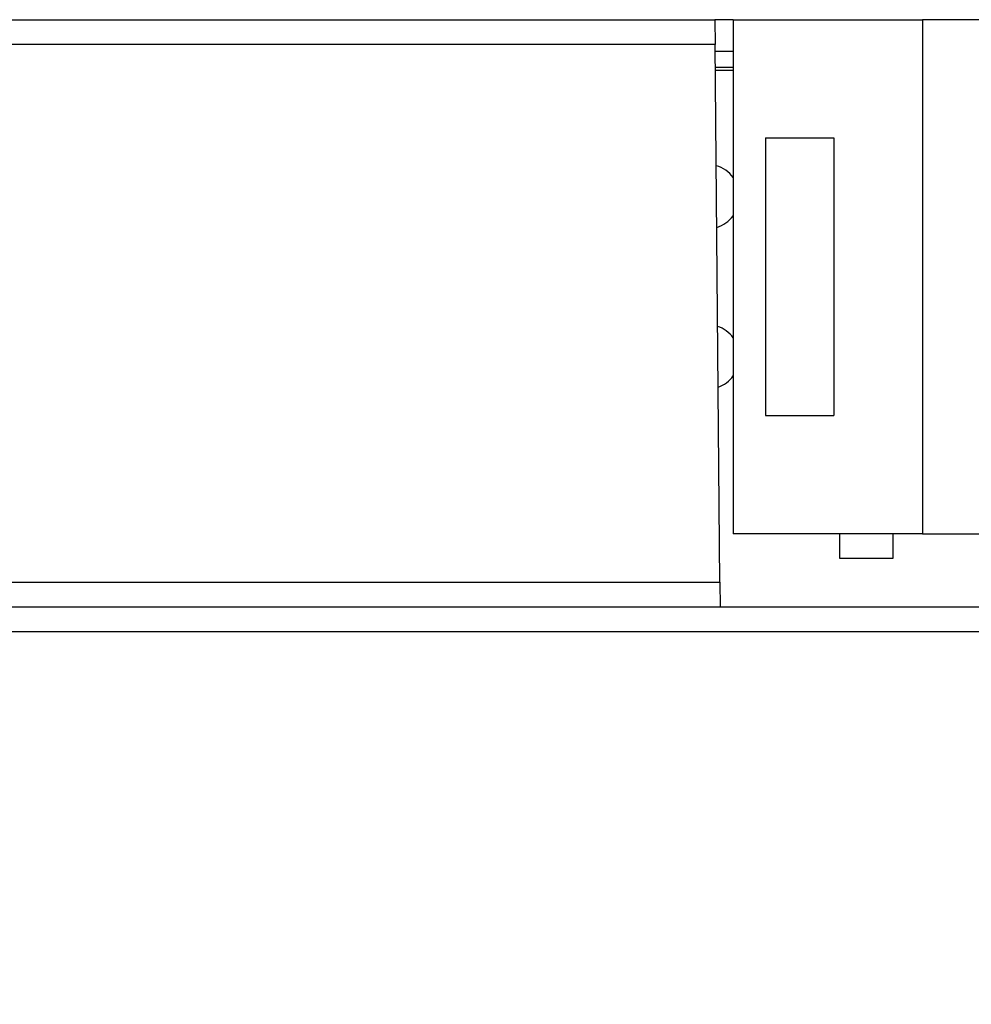
# Model space of a CAD drawing. Units: millimetres. Extents: x 0 to 420, y 0 to 297.
# Drawn here: x 56 to 71, y 183 to 198 of the extents above; entities that cross this region are included whole.
import ezdxf
from ezdxf.enums import TextEntityAlignment as Align

# ---------------------------------------------------------------- set-up
doc = ezdxf.new("R2010")
doc.units = ezdxf.units.MM
for name, color, linetype in [('C98130-A7800-C03', 7, 'Continuous'), ('Default', 7, 'Continuous'), ('FCI-71918-116BLF', 7, 'Continuous'), ('PCB-G4', 7, 'Continuous')]:
    doc.layers.add(name, color=color, linetype=linetype)
doc.styles.add('SEACAD_Solid_Edge_ISO', font='seiso.ttf')
doc.dimstyles.new('Siemens', dxfattribs={"dimtxt": 5, "dimasz": 5, "dimexe": 2.5, "dimexo": 0, "dimgap": 2.5, "dimtad": 1, "dimtxsty": 'SEACAD_Solid_Edge_ISO', "dimblk1": '_SE_FILLED', "dimblk2": '_SE_FILLED', "dimsah": 1, "dimcen": 2.5, "dimadec": 1, "dimazin": 0, "dimtfac": 1, "dimtmove": 0, "dimatfit": 3, "dimfxl": 1, "dimtolj": 1, "dimarcsym": 0})

# ---------------------------------------------------------------- blocks, each defined once
blk = doc.blocks.new('SE')
at = {"layer": 'C98130-A7800-C03', "color": 7, "linetype": 'Continuous'}
for p, q in [((27.539, 198.226), (67.25, 198.226)), ((67.54, 198.226), (67.25, 198.226)), ((67.25, 198.226), (67.253, 197.84)), ((67.253, 197.84), (27.539, 197.84)), ((67.328, 189.312), (67.253, 197.84)), ((67.54, 197.726), (67.254, 197.726)), ((67.54, 197.473), (67.257, 197.473)), ((27.836, 189.312), (67.328, 189.312)), ((67.328, 189.312), (67.331, 188.926)), ((27.836, 188.926), (147.064, 188.926)), ((147.064, 188.526), (27.836, 188.526))]:
    blk.add_line(p, q, dxfattribs=at)
at = {"layer": 'FCI-71918-116BLF', "color": 7, "linetype": 'Continuous'}
for p, q in [((67.54, 198.231), (67.54, 190.081)), ((67.54, 198.231), (70.54, 198.231)), ((74.525, 198.231), (70.54, 198.231)), ((70.54, 198.231), (70.54, 190.081)), ((68.05, 196.356), (68.05, 191.956)), ((68.05, 196.356), (69.134, 196.356)), ((69.134, 196.356), (69.134, 191.956)), ((68.05, 191.956), (69.134, 191.956)), ((70.54, 190.081), (67.54, 190.081)), ((69.23, 189.691), (69.23, 190.081)), ((70.07, 190.081), (70.07, 189.691)), ((70.54, 190.081), (74.525, 190.081)), ((70.07, 189.691), (69.23, 189.691))]:
    blk.add_line(p, q, dxfattribs=at)
at = {"layer": 'PCB-G4', "color": 7, "linetype": 'Continuous'}
blk.add_line((67.54, 197.426), (67.257, 197.426), dxfattribs=at)
for centre, start, end in [((67.13, 195.426), 36.4938, 74.0491), ((67.13, 195.426), 286.9509, 323.5062), ((67.13, 192.886), 36.4938, 71.4342), ((67.13, 192.886), 289.5658, 323.5062)]:
    blk.add_arc(centre, 0.51, start, end, dxfattribs=at)
blk = doc.blocks.new('DMBLK1')
at = {"layer": 'Default', "linetype": 'Continuous'}
for points in [[(13.908, 193.226), (15.575, 193.226), (14.741, 198.226)], [(13.908, 127.226), (14.741, 122.226), (15.575, 127.226)]]:
    blk.add_hatch(color=7, dxfattribs=at).paths.add_polyline_path(points)
at = {"layer": 'Default', "color": 7, "linetype": 'Continuous'}
for p, q in [((27.539, 198.226), (12.241, 198.226)), ((14.741, 198.226), (14.741, 122.226)), ((26.141, 122.226), (12.241, 122.226))]:
    blk.add_line(p, q, dxfattribs=at)
at = {"layer": 'Default', "color": 7, "linetype": 'Continuous', "style": 'SEACAD_Solid_Edge_ISO'}
blk.add_text('76', height=5, rotation=90, dxfattribs=at).set_placement((8.491, 157.101), align=Align.TOP_LEFT)
blk = doc.blocks.new('_SE_FILLED')
at = {"color": 0}
blk.add_line((0, 0), (-1, 0), dxfattribs=at)
blk.add_solid([(0, 0), (-1, -0.1665), (-1, 0.1665), (0, 0)], dxfattribs=at)

msp = doc.modelspace()

# ---------------------------------------------------------------- block references
at = {"layer": 'Default'}
msp.add_blockref('SE', (0, 0), dxfattribs=at)

# ---------------------------------------------------------------- dimensions: what is measured, and where the dimension line sits
at = {"layer": 'Default', "color": 7, "linetype": 'Continuous'}
dim = msp.add_linear_dim(base=(14.741, 122.226), p1=(67.25, 198.226), p2=(26.141, 122.226), angle=90, text='\\A1;<>', dimstyle='Siemens', dxfattribs=at)
dim.commit()
dim.dimension.update_dxf_attribs({"geometry": 'DMBLK1', "text_midpoint": (14.741, 160.226), "dimtype": 160})

doc.saveas('drawing.dxf')
